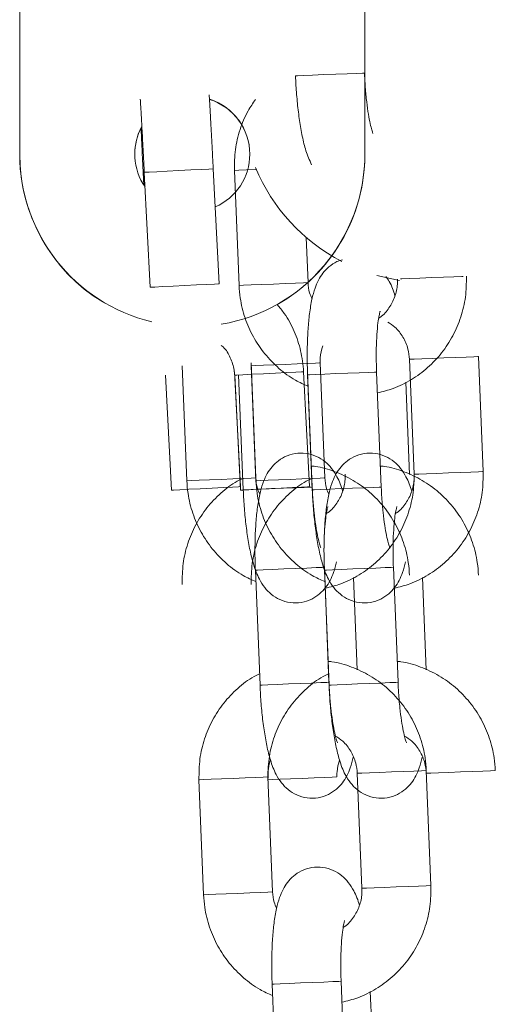
# Model space of a CAD drawing. Units: millimetres. Extents: x 93.8 to 104.2, y 1467.5 to 1483.5.
# Drawn here: x 99.4 to 99.5, y 1480.2 to 1480.3 of the extents above; entities that cross this region are included whole.
import ezdxf

# ---------------------------------------------------------------- set-up
doc = ezdxf.new("R2010")
doc.units = ezdxf.units.MM

# ---------------------------------------------------------------- blocks, each defined once
blk = doc.blocks.new('k0-118')
at = {"color": 7, "linetype": 'Continuous', "lineweight": 15}
for p, q in [((6692.594754513901, 7998.975916567297), (6692.594754513901, 7999.030916157217)), ((6692.62475448529, 7999.030916157217), (6692.62475448529, 7998.975916567297)), ((6692.594754513901, 7998.975916567297), (6692.594754513901, 7998.975897434206)), ((6692.62475448529, 7998.975916567297), (6692.62475448529, 7998.975897434206)), ((6692.605545159977, 7998.973218116016), (6692.605488893192, 7998.974326822014)), ((6692.606091436546, 7998.96434453413), (6692.605584201019, 7998.97433164999)), ((6692.611576494377, 7998.974635991306), (6692.612083729904, 7998.964648875446)), ((6692.613418118815, 7998.974497261495), (6692.613823191981, 7998.964505466671)), ((6692.619818227153, 7998.964748430104), (6692.619659201961, 7998.968672323079)), ((6692.625789182048, 7998.965368646235), (6692.627773301463, 7998.964933636636)), ((6692.615275925795, 7998.947777950854), (6692.614871091047, 7998.957769745679)), ((6692.621275918345, 7998.947777950854), (6692.620871083598, 7998.957769745679)), ((6692.628639476161, 7998.958084577413), (6692.629044549327, 7998.948092782588)), ((6692.635039584498, 7998.948335746021), (6692.634634511332, 7998.958327540846)), ((6692.608876055876, 7998.957526797147), (6692.609280890623, 7998.947534987421)), ((6692.613432632426, 7998.957011791916), (6692.613939867953, 7998.947024646253)), ((6692.613432632426, 7998.957011791916), (6692.613939867953, 7998.947024646253)), ((6692.614876048427, 7998.957526797147), (6692.615280883174, 7998.947534987421)), ((6692.619432624977, 7998.957011791916), (6692.619939860504, 7998.947024646253)), ((6692.619432624977, 7998.957011791916), (6692.619939860504, 7998.947024646253)), ((6692.62017971913, 7998.946991461367), (6692.619774645964, 7998.956983256192)), ((6692.62617971168, 7998.946991461367), (6692.625774638514, 7998.956983256192)), ((6692.607947574596, 7998.946720334739), (6692.607440398673, 7998.956707450599)), ((6692.607947574596, 7998.946720334739), (6692.607440398673, 7998.956707450599)), ((6692.613947567146, 7998.946720334739), (6692.613440391224, 7998.956707450599)), ((6692.613947567146, 7998.946720334739), (6692.613440391224, 7998.956707450599)), ((6692.613779610792, 7998.956740292759), (6692.61418444554, 7998.946748497934)), ((6692.619779603343, 7998.956740292759), (6692.62018443809, 7998.946748497934)), ((6692.628638045649, 7998.948082926721), (6692.628313319545, 7998.956093403549)), ((6692.621637410322, 7998.930020982118), (6692.621232337156, 7998.940012776942)), ((6692.627637402873, 7998.930020982118), (6692.627232329707, 7998.940012776942)), ((6692.615237301985, 7998.93976982841), (6692.615642375151, 7998.929778018684)), ((6692.621237294536, 7998.93976982841), (6692.621642367701, 7998.929778018684)), ((6692.624095744291, 7998.931112462373), (6692.623771018187, 7998.939122924299)), ((6692.630095736842, 7998.931112462373), (6692.629771010737, 7998.939122924299)), ((6692.624097174803, 7998.922114113064), (6692.624502247969, 7998.912122303338)), ((6692.63049728314, 7998.912365266771), (6692.630092448393, 7998.922357061596)), ((6692.610333747069, 7998.921556317897), (6692.610738581816, 7998.911564523072)), ((6692.616733616987, 7998.911807486505), (6692.61632878224, 7998.92179928133)), ((6692.623095101515, 7998.894050510318), (6692.622690266768, 7998.904042305143)), ((6692.616695231596, 7998.90379934916), (6692.617100066343, 7998.893807546885)), ((6692.625553435484, 7998.895141983123), (6692.625228947798, 7998.9031524525))]:
    blk.add_line(p, q, dxfattribs=at)
at = {"color": 8, "linetype": 'Continuous', "lineweight": 15}
for p, q in [((6692.6197700666, 7998.964746478052), (6692.619818227153, 7998.964748430104)), ((6692.620822923045, 7998.957767793627), (6692.620871083598, 7998.957769745679)), ((6692.615227765242, 7998.947775998802), (6692.615275925795, 7998.947777950854)), ((6692.621227757792, 7998.947775998802), (6692.621275918345, 7998.947777950854))]:
    blk.add_line(p, q, dxfattribs=at)
at = {"color": 8, "linetype": 'Continuous', "lineweight": 15, "flags": 128}
for points in [[(6692.624721782069, 7998.982961925716), (6692.624721782069, 7998.982961925716), (6692.624535815577, 7998.982954385729), (6692.624010817866, 7998.98293310687), (6692.623209969859, 7998.982900652141), (6692.62222983108, 7998.982860940547), (6692.621188895564, 7998.982818755359), (6692.620212571483, 7998.982779177875), (6692.619418399196, 7998.982746991367), (6692.61890246139, 7998.982726085038), (6692.618726746898, 7998.982718977184)], [(6692.605584201019, 7998.97433164999), (6692.605538007419, 7998.974329325409), (6692.605488893192, 7998.974326822014)], [(6692.605584201019, 7998.97433164999), (6692.605633374851, 7998.974334153385), (6692.605995890301, 7998.97435257122), (6692.606670197647, 7998.974386814089), (6692.607574817341, 7998.97443276927), (6692.608600792091, 7998.974484863729), (6692.609624263447, 7998.974536838979), (6692.610521849792, 7998.974582436533), (6692.611185249489, 7998.974616113157), (6692.611534473102, 7998.974633845539), (6692.611576494377, 7998.974635991306)], [(6692.613418118815, 7998.974497261495), (6692.61346103416, 7998.974499004931), (6692.613812224727, 7998.97451323554), (6692.614477412562, 7998.974540191741), (6692.615325944285, 7998.97457456872)], [(6692.606091436546, 7998.96434453413), (6692.606140550773, 7998.964347037525), (6692.606503125828, 7998.96436545536), (6692.607177373569, 7998.964399698229), (6692.608082052868, 7998.964445623607), (6692.609108027618, 7998.964497747869), (6692.610131498974, 7998.964549723119), (6692.611029085319, 7998.96459529087), (6692.611692485016, 7998.964628997297), (6692.612041649025, 7998.964646729679), (6692.612083729904, 7998.964648875446)], [(6692.613823191981, 7998.964505466671), (6692.613866107326, 7998.964507210107), (6692.614217297893, 7998.964521440716), (6692.61488224731, 7998.964548396916), (6692.615781323771, 7998.964584830255), (6692.616805569987, 7998.964626329989), (6692.617831723552, 7998.96466791913), (6692.618735806804, 7998.964704561085), (6692.619409100871, 7998.964731845112), (6692.6197700666, 7998.964746478052)], [(6692.63330938087, 7998.965295168609), (6692.633172528605, 7998.965289625377), (6692.632499472957, 7998.965262356252), (6692.631595151286, 7998.965225714297), (6692.63056923614, 7998.965184125156), (6692.629544751506, 7998.965142610521), (6692.628645913463, 7998.965106177182), (6692.627980725627, 7998.965079220981), (6692.627859132152, 7998.965074303598)], [(6692.614876048427, 7998.957526797147), (6692.614918963771, 7998.957528525681), (6692.615269915919, 7998.95754275629), (6692.615935103755, 7998.957569712491), (6692.616834180217, 7998.95760614583), (6692.617858426433, 7998.957647660465), (6692.618884579997, 7998.957689249606), (6692.619788663249, 7998.957725891561), (6692.620461957316, 7998.957753175588), (6692.620822923045, 7998.957767793627)], [(6692.634634511332, 7998.958327540846), (6692.63458635078, 7998.958325588794), (6692.634225385051, 7998.958310955853), (6692.633552329402, 7998.958283671827), (6692.632648007731, 7998.958247029872), (6692.631621854167, 7998.958205440731), (6692.630597607951, 7998.958163940997), (6692.629698769908, 7998.958127507658), (6692.629033582072, 7998.958100551457), (6692.628682391505, 7998.958086320848), (6692.628639476161, 7998.958084577413)], [(6692.613440450828, 7998.956707450599), (6692.61362808625, 7998.956716987343), (6692.614154514473, 7998.956743720026), (6692.61495613734, 7998.956784429998), (6692.615936335724, 7998.956834229679), (6692.616976913612, 7998.956887069196), (6692.617952224415, 7998.956936600656), (6692.618744727772, 7998.956976833791), (6692.619258877437, 7998.957002970428), (6692.619432624977, 7998.957011791916)], [(6692.613440450828, 7998.956707450599), (6692.61362808625, 7998.956716987343), (6692.614154514473, 7998.956743720026), (6692.61495613734, 7998.956784429998), (6692.615936335724, 7998.956834229679), (6692.616976913612, 7998.956887069196), (6692.617952224415, 7998.956936600656), (6692.618744727772, 7998.956976833791), (6692.619258877437, 7998.957002970428), (6692.619432624977, 7998.957011791916)], [(6692.625774638514, 7998.956983256192), (6692.625774638514, 7998.956983256192), (6692.625588672023, 7998.956975716204), (6692.625063674312, 7998.956954437346), (6692.624262826304, 7998.956921982617), (6692.623282687526, 7998.956882271023), (6692.622241752009, 7998.956840070934), (6692.621265189509, 7998.956800508351), (6692.620471255641, 7998.956768321843), (6692.619955317836, 7998.956747415514), (6692.619779603343, 7998.956740292759)], [(6692.635039584498, 7998.948335746021), (6692.634991423945, 7998.948333793969), (6692.634630458217, 7998.948319161029), (6692.633957164149, 7998.948291877003), (6692.633053080897, 7998.948255235047), (6692.632026927333, 7998.948213645906), (6692.631002681117, 7998.948172146173), (6692.630103604655, 7998.948135712833), (6692.62943841682, 7998.948108756633), (6692.629087464671, 7998.948094526024), (6692.629044549327, 7998.948092782588)], [(6692.609280890623, 7998.947534987421), (6692.609323805968, 7998.947536730857), (6692.609674996535, 7998.947550961466), (6692.61034018437, 7998.947577917666), (6692.611239022413, 7998.947614351006), (6692.612263268629, 7998.947655865641), (6692.613289422194, 7998.94769743988), (6692.614193505446, 7998.947734081836), (6692.614866799513, 7998.947761365862), (6692.615227765242, 7998.947775998802)], [(6692.615280883174, 7998.947534987421), (6692.615323798518, 7998.947536730857), (6692.615674989085, 7998.947550961466), (6692.616340176921, 7998.947577917666), (6692.617239014964, 7998.947614351006), (6692.61826326118, 7998.947655865641), (6692.619289414744, 7998.94769743988), (6692.620193497996, 7998.947734081836), (6692.620866792064, 7998.947761365862), (6692.621227757792, 7998.947775998802)], [(6692.6079476342, 7998.946720334739), (6692.608135329227, 7998.946729871483), (6692.608661757449, 7998.946756604166), (6692.609463380317, 7998.946797314138), (6692.6104435787, 7998.946847084017), (6692.611484096984, 7998.946899923534), (6692.612459467391, 7998.946949454994), (6692.613251970748, 7998.946989717932), (6692.613766120414, 7998.947015824766), (6692.613939867953, 7998.947024646253)], [(6692.6079476342, 7998.946720334739), (6692.608135329227, 7998.946729871483), (6692.608661757449, 7998.946756604166), (6692.609463380317, 7998.946797314138), (6692.6104435787, 7998.946847084017), (6692.611484096984, 7998.946899923534), (6692.612459467391, 7998.946949454994), (6692.613251970748, 7998.946989717932), (6692.613766120414, 7998.947015824766), (6692.613939867953, 7998.947024646253)], [(6692.613947626751, 7998.946720334739), (6692.614135321777, 7998.946729871483), (6692.61466175, 7998.946756604166), (6692.615463372867, 7998.946797314138), (6692.616443571251, 7998.946847084017), (6692.617484089535, 7998.946899923534), (6692.618459459942, 7998.946949454994), (6692.619251963299, 7998.946989717932), (6692.619766112964, 7998.947015824766), (6692.619939860504, 7998.947024646253)], [(6692.613947626751, 7998.946720334739), (6692.614135321777, 7998.946729871483), (6692.61466175, 7998.946756604166), (6692.615463372867, 7998.946797314138), (6692.616443571251, 7998.946847084017), (6692.617484089535, 7998.946899923534), (6692.618459459942, 7998.946949454994), (6692.619251963299, 7998.946989717932), (6692.619766112964, 7998.947015824766), (6692.619939860504, 7998.947024646253)], [(6692.62017971913, 7998.946991461367), (6692.620179480711, 7998.946991461367), (6692.619993752638, 7998.94698392138), (6692.619468516508, 7998.946962642522), (6692.618667668501, 7998.946930187793), (6692.617687768141, 7998.946890461297), (6692.616646594206, 7998.946848276109), (6692.615670270125, 7998.946808713526), (6692.614876097838, 7998.946776527018), (6692.614360160032, 7998.946755620689), (6692.61418444554, 7998.946748497934)], [(6692.62617971168, 7998.946991461367), (6692.626179473262, 7998.946991461367), (6692.625993745189, 7998.94698392138), (6692.625468509059, 7998.946962642522), (6692.624667661052, 7998.946930187793), (6692.623687760692, 7998.946890461297), (6692.622646586757, 7998.946848276109), (6692.621670262675, 7998.946808713526), (6692.620876090388, 7998.946776527018), (6692.620360152583, 7998.946755620689), (6692.62018443809, 7998.946748497934)], [(6692.621232337156, 7998.940012776942), (6692.621232337156, 7998.940012776942), (6692.621046370665, 7998.940005236955), (6692.620521372954, 7998.939983958096), (6692.619720524946, 7998.939951503367), (6692.618740624586, 7998.939911791773), (6692.617699450651, 7998.939869606585), (6692.61672312657, 7998.939830029101), (6692.615928954283, 7998.939797842593), (6692.615413016478, 7998.939776936264), (6692.615237301985, 7998.93976982841)], [(6692.627232329707, 7998.940012776942), (6692.627232329707, 7998.940012776942), (6692.627046363215, 7998.940005236955), (6692.626521365504, 7998.939983958096), (6692.625720517497, 7998.939951503367), (6692.624740617137, 7998.939911791773), (6692.623699443202, 7998.939869606585), (6692.622723119121, 7998.939830029101), (6692.621928946834, 7998.939797842593), (6692.621413009028, 7998.939776936264), (6692.621237294536, 7998.93976982841)], [(6692.621637410322, 7998.930020982118), (6692.621637410322, 7998.930020982118), (6692.621451443831, 7998.93001344213), (6692.620926446119, 7998.929992163272), (6692.620125598112, 7998.929959708543), (6692.619145459334, 7998.929919996948), (6692.618104523817, 7998.929877811761), (6692.617127961317, 7998.929838234277), (6692.61633378903, 7998.929806047769), (6692.615817851225, 7998.929785141439), (6692.615642375151, 7998.929778018684)], [(6692.627637402873, 7998.930020982118), (6692.627637402873, 7998.930020982118), (6692.627451436381, 7998.93001344213), (6692.62692643867, 7998.929992163272), (6692.626125590663, 7998.929959708543), (6692.625145451884, 7998.929919996948), (6692.624104516368, 7998.929877811761), (6692.623127953868, 7998.929838234277), (6692.622333781581, 7998.929806047769), (6692.621817843776, 7998.929785141439), (6692.621642367701, 7998.929778018684)], [(6692.624097174803, 7998.922114113064), (6692.624140328566, 7998.922115841598), (6692.624491280714, 7998.922130072207), (6692.62515646855, 7998.922157028408), (6692.626055306593, 7998.922193461747), (6692.627079791228, 7998.922234976382), (6692.628105944792, 7998.922276565523), (6692.629010028044, 7998.922313207479), (6692.629683083693, 7998.922340491505), (6692.630044049421, 7998.922355109544), (6692.630092448393, 7998.922357061596)], [(6692.630097167354, 7998.922114113064), (6692.630140321116, 7998.922115841598), (6692.630491273265, 7998.922130072207), (6692.631156461101, 7998.922157028408), (6692.632055299144, 7998.922193461747), (6692.633079783778, 7998.922234976382), (6692.634105937343, 7998.922276565523), (6692.635010020595, 7998.922313207479), (6692.635683076243, 7998.922340491505), (6692.636044041972, 7998.922355109544), (6692.636092440944, 7998.922357061596)], [(6692.61632878224, 7998.92179928133), (6692.616280621687, 7998.921797329278), (6692.615919655958, 7998.921782696338), (6692.615246361891, 7998.921755412312), (6692.614342278639, 7998.921718770356), (6692.613316125075, 7998.921677181215), (6692.612291878859, 7998.921635681481), (6692.611392802397, 7998.921599248142), (6692.61072785298, 7998.921572291942), (6692.610376662413, 7998.921558061333), (6692.610333747069, 7998.921556317897)], [(6692.622328774791, 7998.92179928133), (6692.622280614238, 7998.921797329278), (6692.621919648509, 7998.921782696338), (6692.621246354442, 7998.921755412312), (6692.62034227119, 7998.921718770356), (6692.619316117625, 7998.921677181215), (6692.618291871409, 7998.921635681481), (6692.617392794948, 7998.921599248142), (6692.61672784553, 7998.921572291942), (6692.616376654963, 7998.921558061333), (6692.616333739619, 7998.921556317897)], [(6692.616733616987, 7998.911807486505), (6692.616685456434, 7998.911805519552), (6692.616324490706, 7998.911790901513), (6692.615651435057, 7998.911763617487), (6692.614747113386, 7998.911726975532), (6692.613720959822, 7998.911685386391), (6692.612696713606, 7998.911643871756), (6692.611797875563, 7998.911607453318), (6692.611132687727, 7998.911580497117), (6692.61078149716, 7998.911566266508), (6692.610738581816, 7998.911564523072)], [(6692.624502247969, 7998.912122303338), (6692.624545163313, 7998.912124046774), (6692.62489635388, 7998.912138277383), (6692.625561303297, 7998.912165233583), (6692.626460379759, 7998.912201666923), (6692.627484625975, 7998.912243181558), (6692.628510779539, 7998.912284755797), (6692.629414862791, 7998.912321397753), (6692.630088156859, 7998.912348681779), (6692.630449122587, 7998.912363314719), (6692.63049728314, 7998.912365266771)], [(6692.622690266768, 7998.904042305143), (6692.622690266768, 7998.904042305143), (6692.622504300276, 7998.904034772606), (6692.621979064146, 7998.904013493748), (6692.621178216139, 7998.903981039019), (6692.620198315779, 7998.903941319973), (6692.619157141844, 7998.903899127336), (6692.618180817763, 7998.903859557302), (6692.617386645476, 7998.903827378244), (6692.61687070767, 7998.903806464465), (6692.616695231596, 7998.90379934916)]]:
    blk.add_lwpolyline(points, dxfattribs=at)
at = {"color": 7, "linetype": 'Continuous', "lineweight": 15}
for centre, radius, start, end in [((6692.609754557388, 7998.975897445582), 0.004999937436980548, 359.9998697244803, 72.81676494723035), ((6692.609754505071, 7998.975916533718), 0.004999989754799497, 0.0003847817751446739, 72.22196440798349), ((6692.609754911986, 7998.975916610618), 0.005000362375096414, 151.6852692133701, 214.7952868184199), ((6692.609755631906, 7998.975897223148), 0.005001127547382042, 151.6676764535804, 179.9975820863527), ((6692.609754370313, 7998.975916555048), 0.01499985641374235, 179.9999533092537, 256.4035260173819), ((6692.609754301431, 7998.975897405902), 0.01499978753237518, 179.9998918192084, 238.7249737203522), ((6692.609754450035, 7998.975916629572), 0.005000044790046385, 293.4523686644271, 359.9992862985926), ((6692.609754581705, 7998.97591660459), 0.0149999035856665, 279.6901038339321, 359.999857634912), ((6692.609754653904, 7998.975897436123), 0.014999831386579, 299.3510970604898, 359.9999927045709), ((6692.630254513808, 7998.980993092386), 0.01625000000000102, 202.6198649321088, 242.4576949976789)]:
    blk.add_arc(centre, radius, start, end, dxfattribs=at)
for points, knots in [([(6692.618726746898, 7998.982718977184), (6692.618739737527, 7998.982440204518), (6692.618777562426, 7998.981628500287), (6692.618885935319, 7998.980299631397), (6692.619068243666, 7998.97880213455), (6692.61931502394, 7998.97741618673), (6692.619616239886, 7998.97614160798), (6692.619943219606, 7998.975389415738), (6692.620114819865, 7998.974994662256)], [0, 0, 0, 0, 0.08962823727739334, 0.2609711356721544, 0.4338178330322423, 0.6103115110147662, 0.7954899288661128, 1, 1, 1, 1]), ([(6692.625461118083, 7998.977710234971), (6692.625452613616, 7998.977728942356), (6692.625433502935, 7998.977770980384), (6692.625318213837, 7998.978126557742), (6692.625175331816, 7998.97873390771), (6692.625016913918, 7998.979624023437), (6692.624873775321, 7998.980748501925), (6692.624773070487, 7998.981897729218), (6692.624736677333, 7998.982652860055), (6692.624721782069, 7998.982961925716)], [0, 0, 0, 0, 0.09671779030756573, 0.2173379585919567, 0.3596882375898214, 0.520664489783678, 0.6941717899646375, 0.8748283163672258, 1, 1, 1, 1]), ([(6692.61122107188, 7998.981058391781), (6692.611228172782, 7998.980953348278), (6692.61124904821, 7998.980644538429), (6692.611296595665, 7998.979843982344), (6692.611361354981, 7998.978706513442), (6692.611433385058, 7998.977384979657), (6692.611506435196, 7998.976005629242), (6692.61155419221, 7998.975071992618), (6692.611576494377, 7998.974635991306)], [0, 0, 0, 0, 0.09759138629839265, 0.2869019116477817, 0.4718338814468618, 0.6557054850282957, 0.8392170394343742, 1, 1, 1, 1]), ([(6692.605584201019, 7998.97433164999), (6692.605571045615, 7998.974589742114), (6692.605532761174, 7998.975340833795), (6692.605468599815, 7998.976565127816), (6692.605395582128, 7998.977919795985), (6692.605329390399, 7998.979103615346), (6692.605272806561, 7998.980070982487), (6692.605246194429, 7998.980483093537), (6692.60523336808, 7998.980681720228)], [0, 0, 0, 0, 0.09606831518700942, 0.2795750256229204, 0.4632477991586059, 0.6467220562952989, 0.8297293199327028, 1, 1, 1, 1]), ([(6692.615254418712, 7998.980661365242), (6692.615027185386, 7998.980337020241), (6692.614460626462, 7998.979528333604), (6692.613867939481, 7998.97805156512), (6692.613436995029, 7998.976305134534), (6692.61342445425, 7998.975104039111), (6692.613418118815, 7998.974497261495)], [0, 0, 0, 0, 0.1813479109492261, 0.4521532084670374, 0.7232350038475424, 1, 1, 1, 1]), ([(6692.605488893192, 7998.974326822014), (6692.605475737755, 7998.974586726081), (6692.605437449516, 7998.975343163869), (6692.605377446152, 7998.976564841187), (6692.605327611562, 7998.977602825596), (6692.605305931482, 7998.978078471175), (6692.605302211445, 7998.978160086126)], [0, 0, 0, 0, 0.1915518582296679, 0.5575020997274093, 0.9240727850695356, 1, 1, 1, 1]), ([(6692.622811810832, 7998.96673076138), (6692.622645833309, 7998.966685500394), (6692.622202597859, 7998.96656463299), (6692.621614906284, 7998.96613757558), (6692.621079446433, 7998.965573088395), (6692.620689833782, 7998.964936881583), (6692.620382473588, 7998.964199402946), (6692.620131824669, 7998.963273853054), (6692.619938530546, 7998.962105405719), (6692.619805939607, 7998.960708754626), (6692.619742438959, 7998.959196125945), (6692.619741777407, 7998.957837791573), (6692.619769993567, 7998.957019115171), (6692.619779603343, 7998.956740292759)], [0, 0, 0, 0, 0.04157709092410532, 0.1110297374767701, 0.1783271263661153, 0.2486335629038048, 0.3300480171773758, 0.4396080859673934, 0.5694364833097533, 0.6895959051849572, 0.8152474977357174, 0.9370775338204046, 1, 1, 1, 1]), ([(6692.620168464045, 7998.963344561906), (6692.620089028764, 7998.96351086275), (6692.619879129836, 7998.963950294312), (6692.61984157163, 7998.964442498387), (6692.619818227153, 7998.964748430104)], [0, 0, 0, 0, 0.3784453853457453, 1, 1, 1, 1]), ([(6692.625848309855, 7998.955167430491), (6692.62630901121, 7998.955281256511), (6692.627339655612, 7998.955535899027), (6692.62881998077, 7998.956289615458), (6692.630247771101, 7998.957332243152), (6692.631466481447, 7998.958622697448), (6692.632443066841, 7998.960108965455), (6692.633138362095, 7998.961747627405), (6692.633561049703, 7998.963499473875), (6692.633574897509, 7998.964699810198), (6692.633581893306, 7998.96530621037)], [0, 0, 0, 0, 0.103072324790837, 0.2305852018141432, 0.3581273408066584, 0.4857391578896791, 0.6134702293028411, 0.7413329888555397, 0.8693235246203674, 0.9999999999999999, 0.9999999999999999, 0.9999999999999999, 0.9999999999999999]), ([(6692.627586619716, 7998.965063261838), (6692.627587702731, 7998.964913400339), (6692.627591460672, 7998.964393398424), (6692.627402890013, 7998.96350535338), (6692.626881462877, 7998.962534492823), (6692.626368281135, 7998.961903064335), (6692.626007074838, 7998.961696132084), (6692.625957505565, 7998.961667734236)], [0, 0, 0, 0, 0.1131957919359622, 0.3927761978625887, 0.6733521968386735, 0.955173277867359, 1, 1, 1, 1]), ([(6692.62736775146, 7998.963587227316), (6692.627367513074, 7998.963588191056), (6692.627249404539, 7998.964065679074), (6692.627054470884, 7998.964584362331), (6692.626686378155, 7998.965138231639), (6692.626587645869, 7998.965286794157)], [0, 0, 0, 0, 0.001477779616694663, 0.73216971245257, 1, 1, 1, 1]), ([(6692.613823191981, 7998.964505466671), (6692.613850077103, 7998.964137753506), (6692.613920245209, 7998.963178050371), (6692.61430089233, 7998.961659216011), (6692.61501721469, 7998.960023530259), (6692.61601345557, 7998.958539249672), (6692.617257158634, 7998.957267638752), (6692.61853817812, 7998.95631034647), (6692.619449278534, 7998.955912011364), (6692.619819657664, 7998.955750080795)], [0, 0, 0, 0, 0.09848739670585652, 0.2570445482947308, 0.4157462660764845, 0.5744210352289916, 0.7329977970073865, 0.8914586784085676, 1, 1, 1, 1]), ([(6692.6171333162, 7998.96283850357), (6692.617348228889, 7998.96258675209), (6692.6179485634, 7998.961883512538), (6692.618646475721, 7998.960523403757), (6692.619246486714, 7998.958820811216), (6692.619369981699, 7998.957620602241), (6692.619432624977, 7998.957011791916)], [0, 0, 0, 0, 0.1554495436784391, 0.4342308824347424, 0.7130115778662007, 1, 1, 1, 1]), ([(6692.6171333162, 7998.96283850357), (6692.617348228889, 7998.96258675209), (6692.6179485634, 7998.961883512538), (6692.618646475721, 7998.960523403757), (6692.619246486714, 7998.958820811216), (6692.619369981699, 7998.957620602241), (6692.619432624977, 7998.957011791916)], [0, 0, 0, 0, 0.1554495436784391, 0.4342308824347424, 0.7130115778662007, 1, 1, 1, 1]), ([(6692.625774638514, 7998.956983256192), (6692.625766361494, 7998.957222394487), (6692.625742293023, 7998.957917776823), (6692.62574299241, 7998.959046091701), (6692.625792536573, 7998.960262974646), (6692.625883568106, 7998.961236228895), (6692.625983321448, 7998.961885942286), (6692.626072147768, 7998.962239028131), (6692.626077676063, 7998.962252428575), (6692.626079814296, 7998.962257611603)], [0, 0, 0, 0, 0.0968357894961974, 0.2815855847430622, 0.4646325447981513, 0.6430119423934038, 0.7914280532478403, 0.9193284980271098, 1, 1, 1, 1]), ([(6692.626744525294, 7998.961319127769), (6692.626961322165, 7998.961182865571), (6692.627489086814, 7998.960851152437), (6692.628103759782, 7998.960036323648), (6692.628536635739, 7998.959064500783), (6692.628607709788, 7998.9583872659), (6692.628639476161, 7998.958084577413)], [0, 0, 0, 0, 0.1997482292561319, 0.48626187758953, 0.7703859893674432, 1, 1, 1, 1]), ([(6692.613440391224, 7998.956707450599), (6692.61342807449, 7998.956855327733), (6692.613384675404, 7998.957376385692), (6692.613092578491, 7998.958229830399), (6692.612678406125, 7998.958967417426), (6692.612332624156, 7998.959249906593), (6692.612277564209, 7998.959294888229)], [0, 0, 0, 0, 0.15305799660131, 0.5393131781382249, 0.9266433911711036, 1, 1, 1, 1]), ([(6692.613440391224, 7998.956707450599), (6692.61342807449, 7998.956855327733), (6692.613384675404, 7998.957376385692), (6692.613092578491, 7998.958229830399), (6692.612678406125, 7998.958967417426), (6692.612332624156, 7998.959249906593), (6692.612277564209, 7998.959294888229)], [0, 0, 0, 0, 0.15305799660131, 0.5393131781382249, 0.9266433911711036, 1, 1, 1, 1]), ([(6692.620871083598, 7998.957769745679), (6692.620868920947, 7998.957920076706), (6692.620861699803, 7998.958422035843), (6692.620995925334, 7998.958906445618), (6692.621089951854, 7998.959245780201)], [0, 0, 0, 0, 0.2994885772753804, 1, 1, 1, 1]), ([(6692.622825450102, 7998.946616762967), (6692.622825211745, 7998.946617721735), (6692.622706798002, 7998.947094030484), (6692.622442785423, 7998.947707248977), (6692.621926713744, 7998.948573485473), (6692.62131970512, 7998.949207706582), (6692.620559710746, 7998.94968906334), (6692.619647323218, 7998.949954574606), (6692.618676589658, 7998.949941003086), (6692.617787610541, 7998.949652240082), (6692.617070050923, 7998.949173741998), (6692.61653785109, 7998.948600801863), (6692.616147323284, 7998.947966978443), (6692.615840187367, 7998.947228716248), (6692.615589925759, 7998.946303417682), (6692.615396042658, 7998.945134949043), (6692.615263968835, 7998.943738277658), (6692.615200441223, 7998.942225651414), (6692.615199441194, 7998.940867317111), (6692.615227683438, 7998.940048645831), (6692.615237301985, 7998.93976982841)], [0, 0, 0, 0, 0.0001890482661332477, 0.09391750021528396, 0.1513237606838354, 0.1981585612634691, 0.2456391421371885, 0.2940147153315115, 0.3430449344497457, 0.3918944437003848, 0.43596921047392, 0.4786675560312239, 0.5232759712745008, 0.5749317313074436, 0.6444431895730822, 0.7268174666846539, 0.8030551887876521, 0.8827791394439772, 0.9600777274570388, 0.9999999999999999, 0.9999999999999999, 0.9999999999999999, 0.9999999999999999]), ([(6692.628825442653, 7998.946616762967), (6692.628825204296, 7998.946617721735), (6692.628706790552, 7998.947094030484), (6692.62844277797, 7998.947707248977), (6692.627926706295, 7998.948573485473), (6692.627319697667, 7998.949207706582), (6692.626559703296, 7998.94968906334), (6692.625647315768, 7998.949954574606), (6692.624676582209, 7998.949941003086), (6692.623787603088, 7998.949652240082), (6692.623070043473, 7998.949173741998), (6692.622537843641, 7998.948600801863), (6692.622147315835, 7998.947966978443), (6692.621840179914, 7998.947228716248), (6692.621589918306, 7998.946303417682), (6692.621396035205, 7998.945134949043), (6692.621263961386, 7998.943738277658), (6692.621200433774, 7998.942225651414), (6692.621199433745, 7998.940867317111), (6692.621227675985, 7998.940048645831), (6692.621237294536, 7998.93976982841)], [0, 0, 0, 0, 0.0001890482661332477, 0.09391750021528396, 0.1513237606838354, 0.1981585612634691, 0.2456391421371885, 0.2940147153315115, 0.3430449344497457, 0.3918944437003848, 0.43596921047392, 0.4786675560312239, 0.5232759712745008, 0.5749317313074436, 0.6444431895730822, 0.7268174666846539, 0.8030551887876521, 0.8827791394439772, 0.9600777274570388, 0.9999999999999999, 0.9999999999999999, 0.9999999999999999, 0.9999999999999999]), ([(6692.628634518782, 7998.939327540846), (6692.628607635883, 7998.939695258292), (6692.628537473576, 7998.940654972646), (6692.628156762372, 7998.942173683479), (6692.627440703165, 7998.943809876529), (6692.626443482974, 7998.945292270297), (6692.625203432401, 7998.946570912785), (6692.623759046977, 7998.947613903203), (6692.622153739392, 7998.948353000365), (6692.620912252396, 7998.948750289865), (6692.620216223959, 7998.948799729378), (6692.620106047789, 7998.948807555289)], [0, 0, 0, 0, 0.07957795513018107, 0.2076923627602433, 0.3359235800830787, 0.4641330585290239, 0.5922632660349251, 0.7202999404472068, 0.848198715125802, 0.9759709755183171, 1, 1, 1, 1]), ([(6692.621306008497, 7998.938196966143), (6692.621766709466, 7998.938310786847), (6692.622797354607, 7998.938565417875), (6692.624277690231, 7998.939319126004), (6692.625705471952, 7998.940361838771), (6692.626924410537, 7998.941652142965), (6692.627901072394, 7998.943138446508), (6692.628595905751, 7998.944777252878), (6692.629019145765, 7998.946528954149), (6692.629032729581, 7998.947729331316), (6692.629039591948, 7998.948335746021)], [0, 0, 0, 0, 0.1030711402708646, 0.2305829114471709, 0.3581239443389136, 0.4857464114998238, 0.6134772700899748, 0.7413321858141492, 0.869324433345389, 1, 1, 1, 1]), ([(6692.634634511332, 7998.939327540846), (6692.634607628434, 7998.939695258292), (6692.634537466123, 7998.940654972646), (6692.634156754923, 7998.942173683479), (6692.633440695716, 7998.943809876529), (6692.632443475521, 7998.945292270297), (6692.631203424951, 7998.946570912785), (6692.629759039528, 7998.947613903203), (6692.628153731943, 7998.948353000365), (6692.626912244943, 7998.948750289865), (6692.626216216509, 7998.948799729378), (6692.626106040339, 7998.948807555289)], [0, 0, 0, 0, 0.07957795513018107, 0.2076923627602433, 0.3359235800830787, 0.4641330585290239, 0.5922632660349251, 0.7202999404472068, 0.848198715125802, 0.9759709755183171, 1, 1, 1, 1]), ([(6692.627306001048, 7998.938196966143), (6692.627766702013, 7998.938310786847), (6692.628797347157, 7998.938565417875), (6692.630277682782, 7998.939319126004), (6692.631705464502, 7998.940361838771), (6692.632924403088, 7998.941652142965), (6692.633901064941, 7998.943138446508), (6692.634595898302, 7998.944777252878), (6692.635019138312, 7998.946528954149), (6692.635032722132, 7998.947729331316), (6692.635039584498, 7998.948335746021)], [0, 0, 0, 0, 0.1030711402708646, 0.2305829114471709, 0.3581239443389136, 0.4857464114998238, 0.6134772700899748, 0.7413321858141492, 0.869324433345389, 1, 1, 1, 1]), ([(6692.614144391218, 7998.947739603967), (6692.61398251742, 7998.947663924346), (6692.613288900588, 7998.94733964298), (6692.61221674628, 7998.946486376413), (6692.610989404357, 7998.945214169895), (6692.610015129221, 7998.943723006601), (6692.609319234658, 7998.942085656066), (6692.608896632932, 7998.940333469518), (6692.6088829622, 7998.939133174541), (6692.608876055876, 7998.938526797147)], [0, 0, 0, 0, 0.04803830787005016, 0.205840467779151, 0.3637289064643352, 0.5217648932404628, 0.6799638481816856, 0.838320836294708, 1, 1, 1, 1]), ([(6692.609280890623, 7998.947534987421), (6692.609307775931, 7998.947167279222), (6692.609377945095, 7998.946207581101), (6692.609758594133, 7998.944688748021), (6692.610474909396, 7998.943053054734), (6692.611471153328, 7998.941568767941), (6692.612714862202, 7998.940297169478), (6692.613995917874, 7998.939339791896), (6692.614907131107, 7998.938941522347), (6692.615277594725, 7998.938779601545)], [0, 0, 0, 0, 0.09848420677924143, 0.2570383510187953, 0.4157382728749049, 0.5744100324472424, 0.732983786504371, 0.8914416623821859, 1, 1, 1, 1]), ([(6692.620144383769, 7998.947739603967), (6692.619982509967, 7998.947663924346), (6692.619288893138, 7998.94733964298), (6692.618216738827, 7998.946486376413), (6692.616989396904, 7998.945214169895), (6692.616015121768, 7998.943723006601), (6692.615319227205, 7998.942085656066), (6692.614896625482, 7998.940333469518), (6692.614882954747, 7998.939133174541), (6692.614876048427, 7998.938526797147)], [0, 0, 0, 0, 0.04803830787005016, 0.205840467779151, 0.3637289064643352, 0.5217648932404628, 0.6799638481816856, 0.838320836294708, 1, 1, 1, 1]), ([(6692.615626401106, 7998.946374082656), (6692.615546871335, 7998.946540377498), (6692.615336744488, 7998.946979747698), (6692.61529923717, 7998.947472005215), (6692.615275925795, 7998.947777950854)], [0, 0, 0, 0, 0.3784845730914603, 1, 1, 1, 1]), ([(6692.615280883174, 7998.947534987421), (6692.615307768481, 7998.947167279222), (6692.615377937645, 7998.946207581101), (6692.615758586684, 7998.944688748021), (6692.616474901946, 7998.943053054734), (6692.617471145879, 7998.941568767941), (6692.618714854749, 7998.940297169478), (6692.619995910425, 7998.939339791896), (6692.620907123654, 7998.938941522347), (6692.621277587275, 7998.938779601545)], [0, 0, 0, 0, 0.09848420677924143, 0.2570383510187953, 0.4157382728749049, 0.5744100324472424, 0.732983786504371, 0.8914416623821859, 1, 1, 1, 1]), ([(6692.621626393657, 7998.946374082656), (6692.621546863886, 7998.946540377498), (6692.621336737038, 7998.946979747698), (6692.621299229721, 7998.947472005215), (6692.621275918345, 7998.947777950854)], [0, 0, 0, 0, 0.3784845730914603, 1, 1, 1, 1]), ([(6692.623044556776, 7998.948092782588), (6692.623045547376, 7998.94794292631), (6692.623048984724, 7998.94742292815), (6692.62286065558, 7998.946534874774), (6692.622339138599, 7998.945564023275), (6692.621825994132, 7998.94493256428), (6692.621464773662, 7998.944725662537), (6692.621415204207, 7998.944697269888)], [0, 0, 0, 0, 0.113193008038898, 0.3927773829320995, 0.6733536883574246, 0.9551750771952472, 1, 1, 1, 1]), ([(6692.629044549327, 7998.948092782588), (6692.629045539923, 7998.94794292631), (6692.629048977275, 7998.94742292815), (6692.628860648127, 7998.946534874774), (6692.62833913115, 7998.945564023275), (6692.627825986679, 7998.94493256428), (6692.627464766212, 7998.944725662537), (6692.627415196757, 7998.944697269888)], [0, 0, 0, 0, 0.113193008038898, 0.3927773829320995, 0.6733536883574246, 0.9551750771952472, 1, 1, 1, 1]), ([(6692.61418444554, 7998.946748497934), (6692.614197430952, 7998.946469724602), (6692.614235240953, 7998.945658012215), (6692.614343809286, 7998.944329171101), (6692.614526732637, 7998.942831680479), (6692.61476924037, 7998.941445526585), (6692.615091677415, 7998.940158662053), (6692.615468451435, 7998.939145913488), (6692.615989722884, 7998.938290690583), (6692.616595496916, 7998.937654383366), (6692.617355794546, 7998.937173532699), (6692.618268219479, 7998.936907972386), (6692.619238900452, 7998.936921579405), (6692.620128006145, 7998.937210170921), (6692.620845325253, 7998.937688898846), (6692.621377688445, 7998.938261561709), (6692.621767558305, 7998.938896276572), (6692.622073759701, 7998.939620403), (6692.622211381522, 7998.9401747826), (6692.622289246718, 7998.940488445611)], [0, 0, 0, 0, 0.04007597841210188, 0.1166903871892795, 0.193975015203761, 0.2728916272398668, 0.3556935819929849, 0.4497515087701627, 0.5073598429265178, 0.554353572671338, 0.6020012882094286, 0.6505569418881609, 0.6997492199688576, 0.7487806037060153, 0.7930019641414281, 0.8358510453233993, 0.8806160244189779, 0.9324536160124675, 1, 1, 1, 1]), ([(6692.620918816725, 7998.941739755721), (6692.620910429536, 7998.941758470466), (6692.620891581921, 7998.941800526058), (6692.620775777204, 7998.94215608388), (6692.620633097273, 7998.942763430337), (6692.620474493195, 7998.943653527995), (6692.620331920565, 7998.944778054187), (6692.620230604034, 7998.945927233361), (6692.620194497131, 7998.946682388154), (6692.62017971913, 7998.946991461367)], [0, 0, 0, 0, 0.09671640462717439, 0.2173401623290215, 0.3596892117170845, 0.5206653810071303, 0.694168997264256, 0.8748280864290516, 1, 1, 1, 1]), ([(6692.62018443809, 7998.946748497934), (6692.620197423503, 7998.946469724602), (6692.6202352335, 7998.945658012215), (6692.620343801836, 7998.944329171101), (6692.620526725184, 7998.942831680479), (6692.620769232921, 7998.941445526585), (6692.621091669966, 7998.940158662053), (6692.621468443986, 7998.939145913488), (6692.621989715435, 7998.938290690583), (6692.622595489463, 7998.937654383366), (6692.623355787096, 7998.937173532699), (6692.62426821203, 7998.936907972386), (6692.625238893002, 7998.936921579405), (6692.626127998696, 7998.937210170921), (6692.626845317804, 7998.937688898846), (6692.627377680996, 7998.938261561709), (6692.627767550852, 7998.938896276572), (6692.628073752248, 7998.939620403), (6692.628211374073, 7998.9401747826), (6692.628289239268, 7998.940488445611)], [0, 0, 0, 0, 0.04007597841210188, 0.1166903871892795, 0.193975015203761, 0.2728916272398668, 0.3556935819929849, 0.4497515087701627, 0.5073598429265178, 0.554353572671338, 0.6020012882094286, 0.6505569418881609, 0.6997492199688576, 0.7487806037060153, 0.7930019641414281, 0.8358510453233993, 0.8806160244189779, 0.9324536160124675, 1, 1, 1, 1]), ([(6692.626918809276, 7998.941739755721), (6692.626910422083, 7998.941758470466), (6692.626891574471, 7998.941800526058), (6692.626775769755, 7998.94215608388), (6692.62663308982, 7998.942763430337), (6692.626474485742, 7998.943653527995), (6692.626331913112, 7998.944778054187), (6692.626230596585, 7998.945927233361), (6692.626194489678, 7998.946682388154), (6692.62617971168, 7998.946991461367)], [0, 0, 0, 0, 0.09671640462717439, 0.2173401623290215, 0.3596892117170845, 0.5206653810071303, 0.694168997264256, 0.8748280864290516, 1, 1, 1, 1]), ([(6692.621232337156, 7998.940012776942), (6692.621224163542, 7998.940251920687), (6692.621200395924, 7998.940947314119), (6692.621200589447, 7998.942075621288), (6692.621250147657, 7998.943292508508), (6692.621341675675, 7998.944265734948), (6692.621440934841, 7998.944915463382), (6692.621529858008, 7998.945268572012), (6692.621535377946, 7998.945281955794), (6692.621537512938, 7998.945287132354)], [0, 0, 0, 0, 0.0968368933151258, 0.2815868690662451, 0.4646321751704957, 0.6430139486359309, 0.7914273334602314, 0.919328584431769, 0.9999999999999999, 0.9999999999999999, 0.9999999999999999, 0.9999999999999999]), ([(6692.627232329707, 7998.940012776942), (6692.627224156093, 7998.940251920687), (6692.627200388471, 7998.940947314119), (6692.627200581994, 7998.942075621288), (6692.627250140204, 7998.943292508508), (6692.627341668225, 7998.944265734948), (6692.627440927392, 7998.944915463382), (6692.627529850555, 7998.945268572012), (6692.627535370493, 7998.945281955794), (6692.627537505488, 7998.945287132354)], [0, 0, 0, 0, 0.0968368933151258, 0.2815868690662451, 0.4646321751704957, 0.6430139486359309, 0.7914273334602314, 0.919328584431769, 0.9999999999999999, 0.9999999999999999, 0.9999999999999999, 0.9999999999999999]), ([(6692.630092448393, 7998.922357061596), (6692.630065453994, 7998.922724772683), (6692.629995002941, 7998.923684439605), (6692.629614890897, 7998.925203324046), (6692.628898245444, 7998.926839238402), (6692.627901503367, 7998.928321987454), (6692.626661103941, 7998.929600250774), (6692.625216923689, 7998.930643576268), (6692.623611472967, 7998.931382478737), (6692.622369940853, 7998.931779787383), (6692.62167391525, 7998.931829259784), (6692.621563738981, 7998.93183709094)], [0, 0, 0, 0, 0.07957888900640993, 0.2076881278454119, 0.3359251289859932, 0.4641248163684094, 0.592265037558251, 0.7202867111947384, 0.8482002345708264, 0.9759710972660922, 1, 1, 1, 1]), ([(6692.636092440944, 7998.922357061596), (6692.636065446544, 7998.922724772683), (6692.635994995491, 7998.923684439605), (6692.635614883444, 7998.925203324046), (6692.634898237991, 7998.926839238402), (6692.633901495918, 7998.928321987454), (6692.632661096492, 7998.929600250774), (6692.631216916239, 7998.930643576268), (6692.629611465518, 7998.931382478737), (6692.6283699334, 7998.931779787383), (6692.6276739078, 7998.931829259784), (6692.627563731532, 7998.93183709094)], [0, 0, 0, 0, 0.07957888900640993, 0.2076881278454119, 0.3359251289859932, 0.4641248163684094, 0.592265037558251, 0.7202867111947384, 0.8482002345708264, 0.9759710972660922, 1, 1, 1, 1]), ([(6692.615602082411, 7998.930769139619), (6692.615440290765, 7998.930693454515), (6692.614746816214, 7998.930369051532), (6692.61367465932, 7998.929515866303), (6692.612447106314, 7998.928243772827), (6692.611472755458, 7998.92675258394), (6692.610777300195, 7998.925115082964), (6692.610354229198, 7998.923363033367), (6692.610340621462, 7998.922162703735), (6692.610333747069, 7998.921556317897)], [0, 0, 0, 0, 0.04801968577478222, 0.2058229260102636, 0.363726991984078, 0.5217651679447511, 0.6799568729501356, 0.8383197294260452, 1, 1, 1, 1]), ([(6692.621602074962, 7998.930769139619), (6692.621440283316, 7998.930693454515), (6692.620746808765, 7998.930369051532), (6692.619674651871, 7998.929515866303), (6692.618447098861, 7998.928243772827), (6692.617472748008, 7998.92675258394), (6692.616777292746, 7998.925115082964), (6692.616354221745, 7998.923363033367), (6692.616340614013, 7998.922162703735), (6692.616333739619, 7998.921556317897)], [0, 0, 0, 0, 0.04801968577478222, 0.2058229260102636, 0.363726991984078, 0.5217651679447511, 0.6799568729501356, 0.8383197294260452, 1, 1, 1, 1]), ([(6692.615642375151, 7998.929778018684), (6692.615655268693, 7998.929499249845), (6692.615692811987, 7998.928687533446), (6692.615801464219, 7998.927358691888), (6692.615984717229, 7998.925861230111), (6692.61622722458, 7998.92447508123), (6692.616549282584, 7998.92318817703), (6692.616926151075, 7998.922175433459), (6692.617447420873, 7998.921320219071), (6692.618053187894, 7998.920683853472), (6692.618813679337, 7998.920203168511), (6692.619725994055, 7998.919937442572), (6692.620696736763, 7998.919951090864), (6692.621585727631, 7998.920239734243), (6692.622303038812, 7998.920718413343), (6692.622835333501, 7998.921291123728), (6692.623225550067, 7998.921925767221), (6692.623531702729, 7998.92264993183), (6692.623669164392, 7998.923204318502), (6692.62374693791, 7998.923517981262)], [0, 0, 0, 0, 0.04007468992283726, 0.1166890931106605, 0.1939750045273111, 0.2728916108061067, 0.3556914734411414, 0.4497498486401774, 0.5073581785937538, 0.5543514886101226, 0.6020078025682427, 0.6505535189088961, 0.6997564523068666, 0.7487775744115979, 0.79299893162087, 0.8358480096768143, 0.8806181427729393, 0.9324557305846509, 1, 1, 1, 1]), ([(6692.622376746336, 7998.924769276471), (6692.622368237118, 7998.924787989514), (6692.622349115782, 7998.924830040194), (6692.622233927139, 7998.925185624483), (6692.622090549923, 7998.925792935335), (6692.621932666012, 7998.926683100022), (6692.621789367176, 7998.927807555132), (6692.621688704769, 7998.928956786151), (6692.62165230734, 7998.929711916609), (6692.621637410322, 7998.930020982118)], [0, 0, 0, 0, 0.09671800737295538, 0.2173381302175142, 0.3596927004489246, 0.5206646703581657, 0.6941719051757395, 0.8748283635216972, 1, 1, 1, 1]), ([(6692.621642367701, 7998.929778018684), (6692.621655261244, 7998.929499249845), (6692.621692804538, 7998.928687533446), (6692.621801456769, 7998.927358691888), (6692.621984709776, 7998.925861230111), (6692.622227217127, 7998.92447508123), (6692.622549275135, 7998.92318817703), (6692.622926143626, 7998.922175433459), (6692.623447413423, 7998.921320219071), (6692.624053180445, 7998.920683853472), (6692.624813671888, 7998.920203168511), (6692.625725986605, 7998.919937442572), (6692.626696729314, 7998.919951090864), (6692.627585720182, 7998.920239734243), (6692.628303031363, 7998.920718413343), (6692.628835326052, 7998.921291123728), (6692.629225542614, 7998.921925767221), (6692.62953169528, 7998.92264993183), (6692.629669156939, 7998.923204318502), (6692.629746930461, 7998.923517981262)], [0, 0, 0, 0, 0.04007468992283726, 0.1166890931106605, 0.1939750045273111, 0.2728916108061067, 0.3556914734411414, 0.4497498486401774, 0.5073581785937538, 0.5543514886101226, 0.6020078025682427, 0.6505535189088961, 0.6997564523068666, 0.7487775744115979, 0.79299893162087, 0.8358480096768143, 0.8806181427729393, 0.9324557305846509, 1, 1, 1, 1]), ([(6692.628376738887, 7998.924769276471), (6692.628368229669, 7998.924787989514), (6692.628349108329, 7998.924830040194), (6692.62823391969, 7998.925185624483), (6692.628090542474, 7998.925792935335), (6692.627932658563, 7998.926683100022), (6692.627789359727, 7998.927807555132), (6692.627688697316, 7998.928956786151), (6692.627652299887, 7998.929711916609), (6692.627637402873, 7998.930020982118)], [0, 0, 0, 0, 0.09671800737295538, 0.2173381302175142, 0.3596927004489246, 0.5206646703581657, 0.6941719051757395, 0.8748283635216972, 1, 1, 1, 1]), ([(6692.622202223936, 7998.925348663421), (6692.622419021214, 7998.925212401564), (6692.622946789981, 7998.924880687295), (6692.623561454084, 7998.924065845409), (6692.623994332631, 7998.923094026532), (6692.624065408085, 7998.922416796619), (6692.624097174803, 7998.922114113064)], [0, 0, 0, 0, 0.1997483962347744, 0.4862651699700054, 0.7703895192602043, 1, 1, 1, 1]), ([(6692.628202216487, 7998.925348663421), (6692.628419013765, 7998.925212401564), (6692.628946782532, 7998.924880687295), (6692.629561446634, 7998.924065845409), (6692.629994325178, 7998.923094026532), (6692.630065400635, 7998.922416796619), (6692.630097167354, 7998.922114113064)], [0, 0, 0, 0, 0.1997483962347744, 0.4862651699700054, 0.7703895192602043, 1, 1, 1, 1]), ([(6692.61632878224, 7998.92179928133), (6692.616326711157, 7998.921949607198), (6692.616319795628, 7998.922451558146), (6692.616453927372, 7998.922935965473), (6692.616547888914, 7998.923275300951)], [0, 0, 0, 0, 0.2994831884736897, 1, 1, 1, 1]), ([(6692.622328774791, 7998.92179928133), (6692.622326703708, 7998.921949607198), (6692.622319788175, 7998.922451558146), (6692.622453919923, 7998.922935965473), (6692.622547881465, 7998.923275300951)], [0, 0, 0, 0, 0.2994831884736897, 1, 1, 1, 1]), ([(6692.624283141295, 7998.910646283717), (6692.624282902938, 7998.910647242485), (6692.62416448918, 7998.911123551226), (6692.623900518223, 7998.911736792763), (6692.623384342291, 7998.91260293354), (6692.622777659233, 7998.913237342467), (6692.622017398729, 7998.913718525737), (6692.621105027489, 7998.913984104574), (6692.620134287545, 7998.913970530657), (6692.61924531661, 7998.91368182931), (6692.618527955792, 7998.91320322142), (6692.617995828447, 7998.912630284804), (6692.617604937726, 7998.911996563429), (6692.617297914503, 7998.911258222566), (6692.61704760153, 7998.910332960293), (6692.616853741545, 7998.909164468036), (6692.616721647284, 7998.907767801009), (6692.616658178775, 7998.90625517885), (6692.61665699992, 7998.904896836384), (6692.616685518742, 7998.904078168622), (6692.616695231596, 7998.90379934916)], [0, 0, 0, 0, 0.0001890484458567837, 0.09391758950034104, 0.1513239045436122, 0.1981522190744024, 0.2456414168186435, 0.2940170360024338, 0.3430472921808988, 0.3918968478715648, 0.435963134216651, 0.4786619535744676, 0.5232746324731102, 0.5749308981121299, 0.6444419527016174, 0.7268168317743385, 0.8030546263546638, 0.8827783247114088, 0.9600769862103365, 1, 1, 1, 1]), ([(6692.610738581816, 7998.911564523072), (6692.610765574931, 7998.911196814579), (6692.610836022626, 7998.910237154463), (6692.611216163901, 7998.908718226432), (6692.61193265367, 7998.907082607233), (6692.612928810309, 7998.905598197221), (6692.614172784377, 7998.904326869508), (6692.615453641642, 7998.90336926883), (6692.616364814361, 7998.902971043315), (6692.616735285917, 7998.902809129746)], [0, 0, 0, 0, 0.0984880368399272, 0.2570379613060726, 0.4157374569195573, 0.5744105541114872, 0.7329993538277281, 0.8914408403911874, 1, 1, 1, 1]), ([(6692.617084092299, 7998.910403603406), (6692.617004666174, 7998.910569910693), (6692.616794789499, 7998.911009363326), (6692.616757064972, 7998.911501558565), (6692.616733616987, 7998.911807486505)], [0, 0, 0, 0, 0.3784418950508367, 0.9999999999999999, 0.9999999999999999, 0.9999999999999999, 0.9999999999999999]), ([(6692.62276369969, 7998.902226486893), (6692.623224487359, 7998.902340293162), (6692.624255166525, 7998.90259485239), (6692.625735421005, 7998.903348730842), (6692.627163168125, 7998.904391357426), (6692.628382097961, 7998.905681672912), (6692.629358765846, 7998.907167967658), (6692.630053599261, 7998.908806778318), (6692.630476834505, 7998.91055848028), (6692.630490419988, 7998.911758857133), (6692.63049728314, 7998.912365266771)], [0, 0, 0, 0, 0.1030876055978192, 0.2305839640963483, 0.3581249011176603, 0.485747272346927, 0.6134775874658187, 0.7413324070836219, 0.8693256034026356, 1, 1, 1, 1]), ([(6692.624502247969, 7998.912122303338), (6692.624503239023, 7998.911972446591), (6692.624506677921, 7998.91145245165), (6692.624318326149, 7998.91056442939), (6692.623796894282, 7998.909593474384), (6692.623283570707, 7998.908962353386), (6692.622922620636, 7998.908755192691), (6692.622873133818, 7998.908726790638)], [0, 0, 0, 0, 0.1131988279712442, 0.3927939141831538, 0.6733846457213971, 0.9552205246893537, 1, 1, 1, 1]), ([(6692.622690266768, 7998.904042305143), (6692.622681989365, 7998.904281445879), (6692.622657919854, 7998.904976832995), (6692.622658633367, 7998.906105150256), (6692.622708118352, 7998.907322026525), (6692.622799353716, 7998.908295270036), (6692.622898495569, 7998.90894499103), (6692.622987938254, 7998.909298083983), (6692.622993177671, 7998.909311484904), (6692.62299520413, 7998.909316668005)], [0, 0, 0, 0, 0.0968368553918133, 0.2815877487094973, 0.4646330307072938, 0.6430125439323138, 0.7914253301455747, 0.91932915779111, 1, 1, 1, 1])]:
    blk.add_open_spline(points, degree=3, knots=knots, dxfattribs=at)
blk = doc.blocks.new('K1808')
at = {"color": 6}
blk.add_blockref('k0-118', (0.1490091597088394, -1.054767175209236), dxfattribs=at)
blk = doc.blocks.new('OPSH_K215')
at = {"color": 6, "lineweight": 0}
blk.add_blockref('K1808', (-6585.004989189371, -6524.244874418959), dxfattribs=at)

msp = doc.modelspace()

# ---------------------------------------------------------------- block references
msp.add_blockref('OPSH_K215', (-8.314530240038067, 6.582934341439113))

doc.saveas('drawing.dxf')
